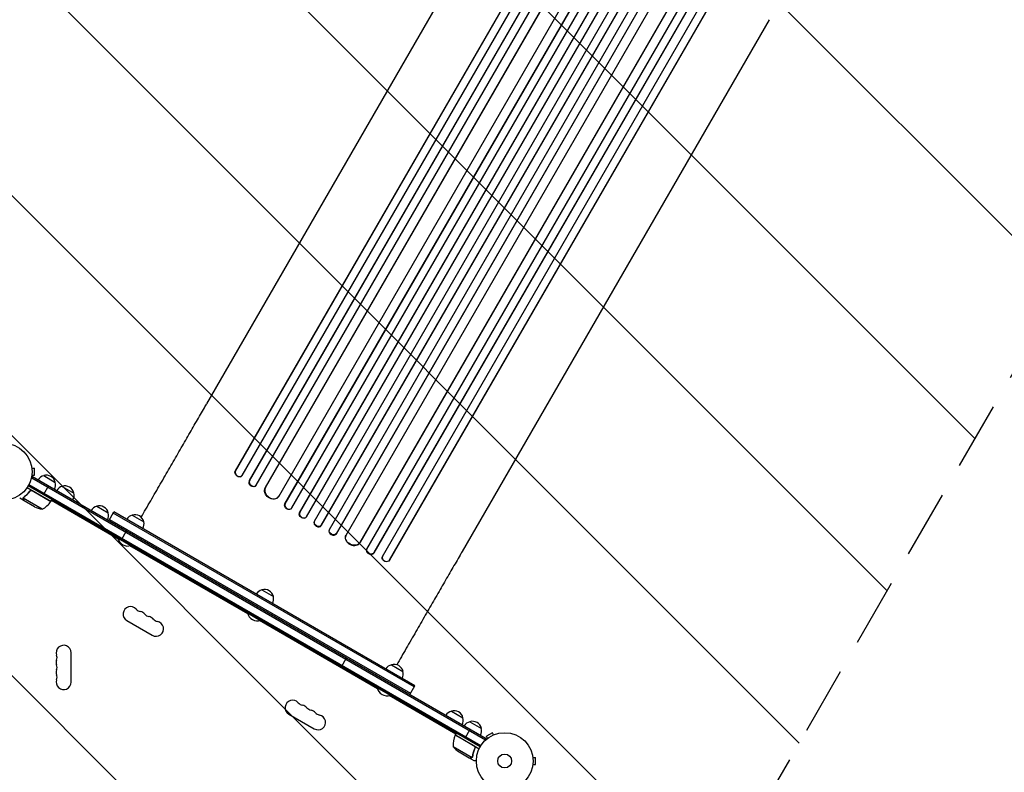
# Model space of a CAD drawing. Units: millimetres. Extents: x -6443 to 4657, y -4736 to 4884.
# Drawn here: x 1110 to 2952, y 520 to 1928 of the extents above; entities that cross this region are included whole.
import ezdxf

# ---------------------------------------------------------------- set-up
doc = ezdxf.new("R2010")
doc.units = ezdxf.units.MM
doc.header["$LTSCALE"] = 20
doc.linetypes.add('HIDDEN', pattern=[9.525, 6.35, -3.175])
for name, color, linetype in [('2d', 230, 'Continuous'), ('AS-Free_Space', 31, 'HIDDEN'), ('AS-Free_Space_Hatch', 31, 'HIDDEN')]:
    doc.layers.add(name, color=color, linetype=linetype)

msp = doc.modelspace()

# ---------------------------------------------------------------- hatches: boundary and pattern name
at = {"layer": 'AS-Free_Space_Hatch'}
h = msp.add_hatch(dxfattribs=at)
h.set_pattern_fill('ANSI31', color=256, scale=100, angle=90)
edge = h.paths.add_edge_path()
edge.add_arc((1563, 833.1), 1000, 240, 330)
edge.add_line((2429, 333.1), (3610.5, 2379.6))
edge.add_arc((2744.5, 2879.6), 1000, 330, 420)
edge.add_arc((2744.5, 2879.6), 1000, 60, 150)
edge.add_line((1878.5, 3379.6), (697, 1333.1))
edge.add_arc((1563, 833.1), 1000, 150, 240)

# ---------------------------------------------------------------- linework, layer by layer
at = {"layer": '2d'}
for p, q in [((1513.6, 1083.7), (2456.8, 2717.4)), ((1514, 1084.2), (2456.9, 2717.3)), ((1526.2, 1075.3), (2470, 2709.9)), ((1539.9, 1065.3), (2489.3, 2709.6)), ((1540.3, 1065.8), (2489.4, 2709.6)), ((1552.7, 1057.2), (2502.5, 2702.2)), ((1569.6, 1052.6), (2517.6, 2694.7)), ((1569.9, 1053.1), (2517.7, 2694.7)), ((1595, 1036.4), (2543.9, 2680)), ((1606.3, 1022.1), (2564.8, 2682.3)), ((1606.6, 1022.6), (2564.9, 2682.3)), ((1619.4, 1014.7), (2577.9, 2674.9)), ((1633.7, 1005.5), (2593.6, 2668.1)), ((1634, 1006), (2593.6, 2668.1)), ((1646.9, 998.3), (2606.6, 2660.7)), ((1661.6, 989.8), (2621.4, 2652.2)), ((1674.4, 982), (2634.3, 2644.6)), ((1674.7, 982.5), (2634.3, 2644.6)), ((1689.5, 974.2), (2648.1, 2634.4)), ((1702.5, 966.6), (2661, 2626.8)), ((1702.8, 967.1), (2661, 2626.8)), ((1720.6, 963.9), (2669.5, 2607.5)), ((1747.2, 950), (2695.3, 2592.1)), ((1747.5, 950.6), (2695.3, 2592.2)), ((1759.7, 937.7), (2709.4, 2582.7)), ((1773.1, 930.7), (2722.4, 2575)), ((1773.3, 931.3), (2722.4, 2575.1)), ((1788.6, 923.8), (2732.4, 2558.4)), ((1802.2, 917.1), (2745.4, 2550.7)), ((1802.4, 917.7), (2745.3, 2550.8)), ((2034, 2203.9), (1459.8, 1209.2)), ((2512.1, 1927.9), (1937.8, 933.2)), ((1132.8, 1090.4), (1132.8, 1090.4)), ((1132.8, 1090.4), (1132.8, 1090.4)), ((1133, 1088.9), (1137.8, 1088.9)), ((1137.8, 1075.9), (1137.8, 1088.9)), ((1132, 1070.2), (1133.9, 1073.5)), ((1132.7, 1071.3), (1981.7, 581.1)), ((1132.8, 1074.5), (1132.8, 1074.4)), ((1132.8, 1074.4), (1132.8, 1074.4)), ((1133, 1075.9), (1137.8, 1075.9)), ((1133.9, 1073.5), (1983, 583.3)), ((1155.1, 1075.1), (1176.7, 1062.6)), ((1513.6, 1083.7), (1514, 1084.2)), ((1513.6, 1083.7), (1514, 1084.2)), ((1513.6, 1083.7), (1513.6, 1083.7)), ((1514, 1084.2), (1514, 1084.2)), ((1525.2, 1074.2), (1525.7, 1074.6)), ((1168.7, 1026.8), (1124.2, 1052.5)), ((1971.5, 567.9), (1126.3, 1055.9)), ((1972.8, 570.1), (1127.5, 1058.1)), ((1164.1, 1056.1), (1154.6, 1039.6)), ((1189.7, 1055.1), (1211.3, 1042.6)), ((1539.9, 1065.3), (1540.3, 1065.8)), ((1539.9, 1065.3), (1540.3, 1065.8)), ((1539.9, 1065.3), (1539.9, 1065.3)), ((1540.3, 1065.8), (1540.3, 1065.8)), ((1551.9, 1056.2), (1552.3, 1056.7)), ((1569.6, 1052.6), (1569.9, 1053.1)), ((1569.6, 1052.6), (1569.9, 1053.1)), ((1569.6, 1052.6), (1569.6, 1052.6)), ((1569.9, 1053.1), (1569.9, 1053.1)), ((1118.6, 1028), (1110.1, 1032.9)), ((1152.3, 1012.4), (1116.8, 1032.8)), ((1117.2, 1033.7), (1117.2, 1033.7)), ((1128.7, 1045.5), (1129.5, 1046.8)), ((1133.2, 1047.1), (1168.6, 1026.7)), ((1594.1, 1035.3), (1594.5, 1035.8)), ((1118.6, 1028), (1118.7, 1028.1)), ((1137.8, 1017), (1118.8, 1027.9)), ((1168.7, 1026.8), (1170.7, 1030.3)), ((1294.5, 956.5), (1169.7, 1028.6)), ((1254.2, 1017.8), (1275.9, 1005.3)), ((1606.3, 1022.1), (1606.6, 1022.6)), ((1606.3, 1022.1), (1606.6, 1022.6)), ((1606.3, 1022.1), (1606.3, 1022.1)), ((1606.6, 1022.6), (1606.6, 1022.6)), ((1618.9, 1014), (1619.2, 1014.5)), ((1277, 990.9), (1286.5, 1007.3)), ((1848.1, 680.2), (1285.2, 1005.2)), ((1849.4, 682.3), (1286.5, 1007.3)), ((1320.6, 1001.5), (1342.3, 989)), ((1633.7, 1005.5), (1634, 1006)), ((1633.7, 1005.5), (1634, 1006)), ((1633.7, 1005.5), (1633.7, 1005.5)), ((1634, 1006), (1634, 1006)), ((1646.5, 997.8), (1646.9, 998.3)), ((1237.4, 991.8), (1237.2, 991.3)), ((1237.2, 991.3), (1261.4, 977.3)), ((1261.7, 977.8), (1261.4, 977.3)), ((1278.2, 993), (1841.1, 668)), ((1661.6, 989.8), (1661.3, 989.2)), ((1674.4, 982), (1674.7, 982.5)), ((1674.4, 982), (1674.7, 982.5)), ((1674.4, 982), (1674.4, 982)), ((1674.7, 982.5), (1674.7, 982.5)), ((1294.3, 958.9), (1294.1, 958.5)), ((1294.1, 958.5), (1318.3, 944.5)), ((1300.6, 955.3), (1310.1, 971.7)), ((1689.4, 974), (1689.1, 973.4)), ((1702.5, 966.6), (1702.8, 967.1)), ((1702.5, 966.6), (1702.8, 967.1)), ((1702.5, 966.6), (1702.5, 966.6)), ((1702.8, 967.1), (1702.8, 967.1)), ((1720.2, 963.2), (1720, 962.6)), ((1537, 816.5), (1316.4, 943.9)), ((1318.6, 944.9), (1318.3, 944.5)), ((1321.9, 943), (1321.6, 942.6)), ((1321.6, 942.6), (1345.9, 928.6)), ((1747.2, 950), (1747.5, 950.6)), ((1747.2, 950), (1747.5, 950.6)), ((1747.2, 950), (1747.2, 950)), ((1747.5, 950.6), (1747.5, 950.6)), ((1346.1, 929), (1345.9, 928.6)), ((1759.4, 937.1), (1759.2, 936.5)), ((1773.1, 930.7), (1773.3, 931.3)), ((1773.1, 930.7), (1773.3, 931.3)), ((1773.1, 930.7), (1773.1, 930.7)), ((1773.3, 931.3), (1773.3, 931.3)), ((1788.3, 923), (1788.1, 922.4)), ((1360.6, 920.7), (1360.3, 920.2)), ((1360.3, 920.2), (1384.6, 906.2)), ((1384.8, 906.7), (1384.6, 906.2)), ((1802.2, 917.1), (1802.4, 917.7)), ((1802.4, 917.7), (1802.2, 917.1)), ((1802.2, 917.1), (1802.2, 917.1)), ((1802.4, 917.7), (1802.4, 917.7)), ((1563.1, 861.5), (1584.8, 849)), ((1536.8, 818.9), (1536.6, 818.5)), ((1536.6, 818.5), (1560.8, 804.5)), ((1310.6, 804), (1358.2, 776.5)), ((1779.5, 676.5), (1558.9, 803.9)), ((1561.1, 804.9), (1560.8, 804.5)), ((1561.1, 804.9), (1560.8, 804.5)), ((1560.8, 804.5), (1560.8, 804.5)), ((1641.2, 758.6), (1641, 758.2)), ((1641, 758.2), (1665.2, 744.2)), ((1206.4, 688.9), (1206.4, 743.9)), ((1665.5, 744.6), (1665.2, 744.2)), ((1711.9, 717.8), (1721.4, 734.3)), ((1805.6, 721.5), (1827.2, 709)), ((1713.1, 717.2), (1712.8, 716.7)), ((1712.8, 716.7), (1737.1, 702.7)), ((1737.3, 703.2), (1737.1, 702.7)), ((1768.6, 685.1), (1768.4, 684.6)), ((1768.4, 684.6), (1803.3, 664.5)), ((1839.9, 665.9), (1849.4, 682.3)), ((1779.3, 678.9), (1779, 678.5)), ((1926.2, 591.8), (1801.3, 663.9)), ((1803.5, 664.9), (1803.3, 664.5)), ((1613.7, 629), (1661.3, 601.5)), ((1917.7, 634.8), (1939.4, 622.3)), ((1952.1, 614.9), (1973.8, 602.4)), ((1960.4, 569.5), (1925.1, 589.9)), ((1925.2, 590.1), (1927.2, 593.5)), ((1925.2, 590.1), (1969.7, 564.4)), ((1943.3, 584.2), (1952.8, 600.7)), ((1994.4, 594.4), (1983.1, 587.9)), ((1996.8, 590.2), (1994.4, 594.4)), ((1998.1, 590.8), (1998.2, 590.8)), ((1998.2, 590.8), (1998.2, 590.8)), ((1981, 579.9), (1983, 583.3)), ((1985.5, 583.7), (1983.1, 587.9)), ((1984.3, 582.8), (1984.4, 582.8)), ((1984.3, 582.8), (1984.3, 582.8)), ((1920.9, 568.6), (1956.3, 548.2)), ((1932.1, 558.4), (1951.1, 547.4)), ((1961.3, 564.8), (1962.1, 566.1)), ((1951.2, 547.3), (1951.3, 547.4)), ((1951.2, 547.3), (1959.7, 542.4)), ((1957.1, 548.8), (1957.1, 548.8)), ((2069.8, 549.4), (2069.8, 549.4)), ((2069.8, 549.4), (2069.8, 549.4)), ((2070, 547.9), (2074.8, 547.9)), ((2070, 534.9), (2074.8, 534.9)), ((2074.8, 534.9), (2074.8, 547.9)), ((2069.8, 533.5), (2069.8, 533.4)), ((2069.8, 533.4), (2069.8, 533.4))]:
    msp.add_line(p, q, dxfattribs=at)
for centre, radius in [((1080.4, 1082.4), 53), ((2017.4, 541.4), 53), ((2017.4, 541.4), 13)]:
    msp.add_circle(centre, radius, dxfattribs=at)
for centre, radius, start, end in [((1159.4, 1058.6), 17, 104.1865, 149.3587), ((1160.1, 1058.9), 17, 12.6679, 107.3321), ((1160.2, 1058.1), 17, 330.6413, 15.8135), ((1194, 1038.6), 17, 104.1865, 149.3587), ((1194.8, 1038.9), 17, 12.6679, 107.3321), ((1194.9, 1038.1), 17, 330.6413, 15.8135), ((1160, 1061.8), 50, 243.6243, 261.1002), ((1128.3, 1056.2), 50, 298.6503, 323.5272), ((1166.1, 1028.3), 3, 323.5272, 326.8088), ((1258.5, 1001.3), 17, 104.1865, 149.3587), ((1259.3, 1001.6), 17, 12.6679, 107.3321), ((1259.4, 1000.8), 17, 330.6413, 15.8135), ((1324.9, 984.9), 17, 104.1865, 149.3587), ((1325.7, 985.2), 17, 12.6679, 107.3321), ((1255.2, 994.6), 18.3, 190.1905, 196.5604), ((1255.2, 994.6), 18.3, 283.4396, 289.8095), ((1325.8, 984.4), 17, 330.6413, 15.8135), ((1312.1, 961.7), 18.3, 190.1905, 289.8095), ((1339.7, 945.8), 18.3, 190.1905, 196.5604), ((1339.7, 945.8), 18.3, 283.4396, 289.8095), ((1378.3, 923.5), 18.3, 190.1905, 196.5604), ((1378.3, 923.5), 18.3, 283.4396, 289.8095), ((1567.4, 844.9), 17, 104.1865, 149.3587), ((1568.2, 845.2), 17, 12.6679, 107.3321), ((1568.3, 844.4), 17, 330.6413, 15.8135), ((1317.6, 816.2), 14, 40.8901, 240), ((1338.8, 834.5), 14, 220.8901, 259.1099), ((1333.5, 807), 14, 40.8901, 79.1099), ((1354.6, 825.3), 14, 220.8901, 259.1099), ((1349.4, 797.8), 14, 40.8901, 79.1099), ((1554.6, 821.7), 18.3, 190.1905, 289.8095), ((1365.2, 788.7), 14, 240, 79.1099), ((1370.5, 816.2), 14, 220.8901, 259.1099), ((1554.6, 821.7), 18.3, 283.4396, 289.8095), ((1192.4, 743.9), 14, 0, 199.1099), ((1659, 761.4), 18.3, 190.1905, 196.5604), ((1166, 734.7), 14, 340.8901, 19.1099), ((1659, 761.4), 18.3, 283.4396, 289.8095), ((1192.4, 725.6), 14, 160.8901, 199.1099), ((1166, 716.4), 14, 340.8901, 19.1099), ((1809.9, 704.9), 17, 104.1865, 149.3587), ((1810.7, 705.2), 17, 12.6679, 107.3321), ((1192.4, 707.2), 14, 160.8901, 199.1099), ((1166, 698.1), 14, 340.8901, 19.1099), ((1730.8, 720), 18.3, 190.1905, 196.5604), ((1730.8, 720), 18.3, 283.4396, 289.8095), ((1810.8, 704.4), 17, 330.6413, 15.8135), ((1192.4, 688.9), 14, 160.8901, 0), ((1786.4, 687.9), 18.3, 190.1905, 196.5604), ((1797.1, 681.7), 18.3, 190.1905, 289.8095), ((1620.7, 641.2), 14, 40.8901, 240), ((1641.9, 659.5), 14, 220.8901, 259.1099), ((1636.6, 632), 14, 40.8901, 79.1099), ((1657.8, 650.3), 14, 220.8901, 259.1099), ((1652.5, 622.8), 14, 40.8901, 79.1099), ((1668.3, 613.7), 14, 240, 79.1099), ((1673.6, 641.2), 14, 220.8901, 259.1099), ((1922, 618.2), 17, 104.1865, 149.3587), ((1922.8, 618.6), 17, 12.6679, 107.3321), ((1922.9, 617.7), 17, 330.6413, 15.8135), ((1956.4, 598.4), 17, 104.1865, 149.3587), ((1957.2, 598.7), 17, 12.6679, 107.3321), ((1970.8, 569.8), 50, 156.4728, 181.3497), ((1927.7, 588.5), 3, 153.1912, 156.4728), ((1957.3, 597.9), 17, 330.6413, 15.8135), ((1959.8, 600), 50, 218.8998, 236.3757)]:
    msp.add_arc(centre, radius, start, end, dxfattribs=at)
at = {"layer": '2d', "extrusion": (0, 0, -1)}
for centre, major_axis, ratio, start_param, end_param in [((1519.7, 1079.4), (5.51, -5.21), 0.779704, 0, 2.958321), ((1546.2, 1061.1), (5.72, -4.92), 0.782722, 0, 2.994613), ((1582.2, 1044.4), (12, -9.1), 0.785504, 0, 3.039936), ((1612.7, 1018.2), (6.22, -4.21), 0.787257, 0, 3.085696), ((1640.1, 1001.7), (6.41, -3.9), 0.787927, 0, 3.122943), ((1668.2, 986.2), (6.58, -3.6), 0.787927, 0.01865, 3.150264), ((1696.2, 970.7), (6.75, -3.28), 0.787257, 0.055897, 3.180192), ((1734.1, 957.4), (13.9, -5.8), 0.785504, 0.101657, 3.210146), ((1766.5, 934.6), (7.13, -2.49), 0.782722, 0.14698, 3.260273), ((1795.4, 920.2), (7.26, -2.17), 0.779704, 0.183271, 3.141593)]:
    msp.add_ellipse(centre, major_axis=major_axis, ratio=ratio, start_param=start_param, end_param=end_param, dxfattribs=at)
at = {"layer": '2d'}
for centre, major_axis, ratio, start_param, end_param in [((1520.2, 1079.8), (-5.51, 5.21), 0.779704, 0.183271, 3.293077), ((1546.6, 1061.6), (-5.72, 4.92), 0.782722, 0.14698, 3.260273), ((1582.6, 1044.9), (-12, 9.1), 0.785504, 0.101657, 3.210146), ((1613, 1018.7), (-6.22, 4.21), 0.787257, 0.055897, 3.180192), ((1640.4, 1002.2), (-6.41, 3.9), 0.787927, 0.01865, 3.150264), ((1667.9, 985.6), (-6.58, 3.6), 0.787927, 0, 3.122943), ((1695.9, 970.1), (-6.75, 3.28), 0.787257, 0, 3.085696), ((1733.9, 956.9), (-13.9, 5.8), 0.785504, 0, 3.039936), ((1766.3, 934), (-7.13, 2.49), 0.782722, 0, 2.994613), ((1795.6, 920.8), (-7.26, 2.17), 0.779704, -0.151484, 2.958321)]:
    msp.add_ellipse(centre, major_axis=major_axis, ratio=ratio, start_param=start_param, end_param=end_param, dxfattribs=at)
for points, knots in [([(1337.5, 997.5), (1340.4, 1002.4), (1343.2, 1007.4), (1349.1, 1017.6), (1352.2, 1022.9), (1358.2, 1033.3), (1361.2, 1038.5), (1367.2, 1048.9), (1370.2, 1054.1), (1376.2, 1064.4), (1379.1, 1069.5), (1385, 1079.8), (1387.9, 1084.8), (1393.8, 1094.9), (1396.7, 1099.9), (1402.4, 1109.9), (1405.3, 1114.8), (1410.9, 1124.6), (1413.7, 1129.5), (1419.3, 1139.1), (1422, 1143.8), (1427.4, 1153.2), (1430.1, 1157.9), (1435.4, 1167.1), (1438.1, 1171.6), (1443.2, 1180.6), (1445.8, 1185), (1450.8, 1193.7), (1453.3, 1198), (1457.1, 1204.6), (1458.4, 1206.9), (1459.8, 1209.2)], [10.98239, 10.98239, 10.98239, 10.98239, 28.227266, 28.227266, 46.448188, 46.448188, 64.667036, 64.667036, 82.88588, 82.88588, 101.105878, 101.105878, 119.327429, 119.327429, 137.550349, 137.550349, 155.774057, 155.774057, 173.997767, 173.997767, 192.220696, 192.220696, 210.442258, 210.442258, 228.662266, 228.662266, 246.881115, 246.881115, 265.099958, 265.099958, 275.217261, 275.217261, 275.217261, 275.217261]), ([(1116.6, 1032.6), (1116.6, 1032.7), (1116.6, 1032.7), (1116.7, 1032.9), (1116.7, 1033), (1116.7, 1033.2), (1116.8, 1033.3), (1116.9, 1033.6), (1116.9, 1033.7), (1117, 1033.8)], [0, 0, 0, 0, 0.00051115, 0.00051115, 0.001022301, 0.001022301, 0.001533451, 0.001533451, 0.002044601, 0.002044601, 0.002044601, 0.002044601]), ([(1117, 1030.8), (1116.9, 1031), (1116.9, 1031.1), (1116.8, 1031.3), (1116.7, 1031.4), (1116.7, 1031.5), (1116.7, 1031.6), (1116.7, 1031.7), (1116.7, 1031.7), (1116.7, 1031.7), (1116.7, 1031.7), (1116.7, 1031.7), (1116.6, 1032), (1116.6, 1032.3), (1116.6, 1032.6)], [0, 0, 0, 0, 0.25, 0.25, 0.375, 0.375, 0.4375, 0.46875, 0.484375, 0.492187, 0.492187, 0.5, 0.5, 1, 1, 1, 1]), ([(1116.8, 1032.4), (1116.8, 1032.1), (1116.8, 1031.8), (1116.9, 1031.4), (1116.9, 1031.3), (1117, 1031), (1117.1, 1030.9), (1117.2, 1030.7)], [0, 0, 0, 0, 0.00218234, 0.00218234, 0.003273511, 0.003273511, 0.004364681, 0.004364681, 0.004364681, 0.004364681]), ([(1129.2, 1046.5), (1127.5, 1044.2), (1125.7, 1042.1), (1123.3, 1039.6), (1122.8, 1039.1), (1121.8, 1038.2), (1121.3, 1037.7), (1119.8, 1036.4), (1118.8, 1035.5), (1117.8, 1034.7)], [0.00267622, 0.00267622, 0.00267622, 0.00267622, 0.01136401, 0.01136401, 0.01353595, 0.01353595, 0.0157079, 0.0157079, 0.0200518, 0.0200518, 0.0200518, 0.0200518]), ([(1117.9, 1034.6), (1120, 1036.2), (1122, 1037.9), (1125.8, 1041.8), (1127.6, 1043.9), (1129.3, 1046.3)], [0, 0, 0, 0, 0.00859307, 0.00859307, 0.01718614, 0.01718614, 0.01718614, 0.01718614]), ([(1129.2, 1046.5), (1129.3, 1046.7), (1129.5, 1046.8), (1129.7, 1047.1), (1129.9, 1047.2), (1130.2, 1047.4), (1130.3, 1047.4), (1130.7, 1047.6), (1130.9, 1047.6), (1131.2, 1047.7), (1131.4, 1047.7), (1131.8, 1047.8), (1131.9, 1047.7), (1132.3, 1047.7), (1132.5, 1047.6), (1132.8, 1047.5), (1133, 1047.4), (1133.2, 1047.3)], [0, 0, 0, 0, 0.000547232, 0.000547232, 0.001094464, 0.001094464, 0.001641696, 0.001641696, 0.002188928, 0.002188928, 0.002736159, 0.002736159, 0.003283391, 0.003283391, 0.003830623, 0.003830623, 0.004377855, 0.004377855, 0.004377855, 0.004377855]), ([(1129.3, 1046.3), (1129.5, 1046.5), (1129.7, 1046.7), (1130, 1046.9), (1130.1, 1047), (1130.3, 1047.2), (1130.5, 1047.2), (1130.9, 1047.4), (1131.1, 1047.4), (1131.6, 1047.5), (1131.7, 1047.5), (1132, 1047.5), (1132.1, 1047.5), (1132.3, 1047.4)], [0, 0, 0, 0, 0.000839577, 0.000839577, 0.001259366, 0.001259366, 0.001679155, 0.001679155, 0.002518732, 0.002518732, 0.002938521, 0.002938521, 0.00335831, 0.00335831, 0.00335831, 0.00335831]), ([(1117.2, 1030.7), (1117.6, 1030), (1117.9, 1029.4), (1118.5, 1028.5), (1118.7, 1028.1), (1118.8, 1027.9)], [0, 0, 0, 0, 0.00517024, 0.00517024, 0.01034048, 0.01034048, 0.01034048, 0.01034048]), ([(1937.8, 933.2), (1936.5, 930.9), (1935.2, 928.6), (1931.4, 922.1), (1928.9, 917.8), (1923.9, 909.1), (1921.3, 904.7), (1916.2, 895.7), (1913.5, 891.2), (1908.2, 882), (1905.5, 877.3), (1900.1, 867.9), (1897.4, 863.2), (1891.8, 853.6), (1889, 848.7), (1883.4, 838.9), (1880.5, 834), (1874.8, 824), (1871.9, 819), (1866, 808.9), (1863.1, 803.9), (1857.2, 793.6), (1854.3, 788.5), (1848.3, 778.2), (1845.3, 773), (1839.3, 762.6), (1836.3, 757.4), (1830.3, 747), (1827.2, 741.7), (1821.3, 731.5), (1818.5, 726.5), (1815.6, 721.5)], [0, 0, 0, 0, 10.000725, 10.000725, 28.227266, 28.227266, 46.448188, 46.448188, 64.667037, 64.667037, 82.885881, 82.885881, 101.105878, 101.105878, 119.327429, 119.327429, 137.550349, 137.550349, 155.774057, 155.774057, 173.997768, 173.997768, 192.220697, 192.220697, 210.442259, 210.442259, 228.662266, 228.662266, 246.881116, 246.881116, 264.175001, 264.175001, 264.175001, 264.175001]), ([(1961.7, 565.7), (1960.5, 563), (1959.6, 560.4), (1958.2, 555.2), (1957.6, 552.6), (1957.3, 550)], [0, 0, 0, 0, 0.00859307, 0.00859307, 0.01718614, 0.01718614, 0.01718614, 0.01718614]), ([(1957.4, 549.9), (1957.8, 552.5), (1958.4, 555.1), (1959.5, 559.1), (1959.9, 560.4), (1960.6, 562.4), (1960.9, 563.1), (1961.4, 564.4), (1961.7, 565.1), (1962, 565.8)], [0, 0, 0, 0, 0.00869705, 0.00869705, 0.01304558, 0.01304558, 0.01521984, 0.01521984, 0.01739411, 0.01739411, 0.01739411, 0.01739411]), ([(1960.7, 569.6), (1960.9, 569.5), (1961, 569.4), (1961.3, 569.1), (1961.4, 569), (1961.7, 568.7), (1961.8, 568.6), (1961.9, 568.2), (1962, 568.1), (1962.1, 567.7), (1962.2, 567.5), (1962.2, 567.2), (1962.2, 567), (1962.2, 566.6), (1962.2, 566.5), (1962.1, 566.1), (1962, 565.9), (1962, 565.8)], [0, 0, 0, 0, 0.000547172, 0.000547172, 0.001094344, 0.001094344, 0.001641516, 0.001641516, 0.002188688, 0.002188688, 0.00273586, 0.00273586, 0.003283032, 0.003283032, 0.003830204, 0.003830204, 0.004377377, 0.004377377, 0.004377377, 0.004377377]), ([(1961.2, 568.8), (1961.4, 568.6), (1961.6, 568.4), (1961.7, 568), (1961.8, 567.9), (1961.9, 567.6), (1961.9, 567.5), (1962, 567), (1962, 566.8), (1961.9, 566.2), (1961.8, 565.9), (1961.7, 565.7)], [0.001013661, 0.001013661, 0.001013661, 0.001013661, 0.001852653, 0.001852653, 0.002272148, 0.002272148, 0.002691644, 0.002691644, 0.003530636, 0.003530636, 0.004369628, 0.004369628, 0.004369628, 0.004369628]), ([(1951.1, 547.4), (1951.3, 547.4), (1951.7, 547.4), (1952.8, 547.4), (1953.5, 547.4), (1954.3, 547.4)], [0, 0, 0, 0, 0.00517024, 0.00517024, 0.01034048, 0.01034048, 0.01034048, 0.01034048]), ([(1954.3, 547.4), (1954.5, 547.4), (1954.6, 547.4), (1954.9, 547.5), (1955.1, 547.5), (1955.5, 547.6), (1955.7, 547.8), (1955.9, 547.9)], [0, 0, 0, 0, 0.001089402, 0.001089402, 0.002178803, 0.002178803, 0.004357607, 0.004357607, 0.004357607, 0.004357607]), ([(1956.2, 547.9), (1956.1, 547.8), (1956, 547.7), (1955.8, 547.6), (1955.7, 547.6), (1955.6, 547.5), (1955.5, 547.5), (1955.5, 547.5), (1955.4, 547.5), (1955.4, 547.5), (1955.4, 547.5), (1955.1, 547.4), (1954.8, 547.3), (1954.5, 547.3)], [0, 0, 0, 0, 0.25, 0.25, 0.375, 0.4375, 0.46875, 0.484375, 0.492188, 0.492188, 0.5, 0.5, 1, 1, 1, 1]), ([(1956.9, 548.5), (1956.8, 548.4), (1956.6, 548.2), (1956.4, 548), (1956.3, 547.9), (1956.2, 547.9)], [0.000526185, 0.000526185, 0.000526185, 0.000526185, 0.001315456, 0.001315456, 0.002104727, 0.002104727, 0.002104727, 0.002104727]), ([(1956.9, 548.9), (1956.8, 548.8), (1956.7, 548.6), (1956.5, 548.4), (1956.4, 548.3), (1956.3, 548.2)], [0.001328787, 0.001328787, 0.001328787, 0.001328787, 0.001872455, 0.001872455, 0.002416124, 0.002416124, 0.002416124, 0.002416124]), ([(1959.7, 542.4), (1959.7, 542.4), (1959.8, 542.4), (1960.2, 542.4), (1960.4, 542.4), (1960.7, 542.4), (1960.8, 542.4), (1961, 542.4), (1961.1, 542.4), (1961.2, 542.4), (1962, 542.4), (1963.1, 542.4), (1964.5, 542.4)], [0.5, 0.5, 0.5, 0.5, 0.625, 0.625, 0.6875, 0.6875, 0.71875, 0.734375, 0.734375, 0.75, 0.75, 0.9464969, 0.9464969, 0.9464969, 0.9464969])]:
    msp.add_open_spline(points, degree=3, knots=knots, dxfattribs=at)
for points in [[(1116.8, 1032.8), (1116.9, 1033.1), (1117, 1033.4), (1117.2, 1033.7)], [(1116.8, 1032.4), (1116.8, 1032.5), (1116.8, 1032.7), (1116.8, 1032.8)], [(1117, 1033.9), (1117.2, 1034.2), (1117.5, 1034.5), (1117.8, 1034.7)], [(1117, 1033.8), (1117, 1033.9), (1117, 1033.9), (1117, 1033.9)], [(1117.2, 1033.7), (1117.3, 1033.9), (1117.4, 1034), (1117.5, 1034.2)], [(1117.2, 1033.7), (1117.2, 1033.8), (1117.3, 1033.8), (1117.3, 1033.9)], [(1117.2, 1033.7), (1117.2, 1033.7), (1117.2, 1033.7), (1117.2, 1033.7)], [(1117.2, 1033.7), (1117.2, 1033.7), (1117.2, 1033.7), (1117.2, 1033.7)], [(1117.5, 1034.2), (1117.6, 1034.3), (1117.8, 1034.5), (1117.9, 1034.6)], [(1132.3, 1047.4), (1132.6, 1047.4), (1132.9, 1047.3), (1133.2, 1047.1)], [(1961.2, 568.8), (1961, 569.1), (1960.7, 569.3), (1960.4, 569.5)], [(1956.3, 548.2), (1956.2, 548.1), (1956.1, 548), (1955.9, 547.9)], [(1957.3, 550), (1957.2, 549.6), (1957.1, 549.2), (1956.9, 548.9)], [(1956.9, 548.9), (1956.9, 548.9), (1956.9, 548.9), (1956.9, 548.9)], [(1956.9, 548.9), (1956.9, 548.9), (1956.9, 548.9), (1956.9, 548.9)], [(1956.9, 548.5), (1956.9, 548.6), (1957, 548.7), (1957.1, 548.8)], [(1957.4, 549.9), (1957.4, 549.5), (1957.3, 549.2), (1957.1, 548.9)], [(1957.1, 548.9), (1957.1, 548.9), (1957.1, 548.8), (1957.1, 548.8)]]:
    msp.add_open_spline(points, degree=3, dxfattribs=at)
for points, weights in [([(1117, 1030.8), (1118.1, 1029), (1118.6, 1028), (1118.6, 1028)], [1, 0.989183671007, 0.983775506511, 0.983775506511]), ([(1951.2, 547.3), (1951.2, 547.3), (1952.3, 547.3), (1954.5, 547.3)], [0.983775506511, 0.983775506511, 0.989183671007, 1])]:
    msp.add_rational_spline(points, weights, degree=3, dxfattribs=at)
at = {"layer": 'AS-Free_Space', "flags": 128}
msp.add_lwpolyline([(3610.5, 2379.6, 1), (1878.5, 3379.6), (697, 1333.1, 1), (2429, 333.1)], format="xyb", close=True, dxfattribs=at)

doc.saveas('drawing.dxf')
